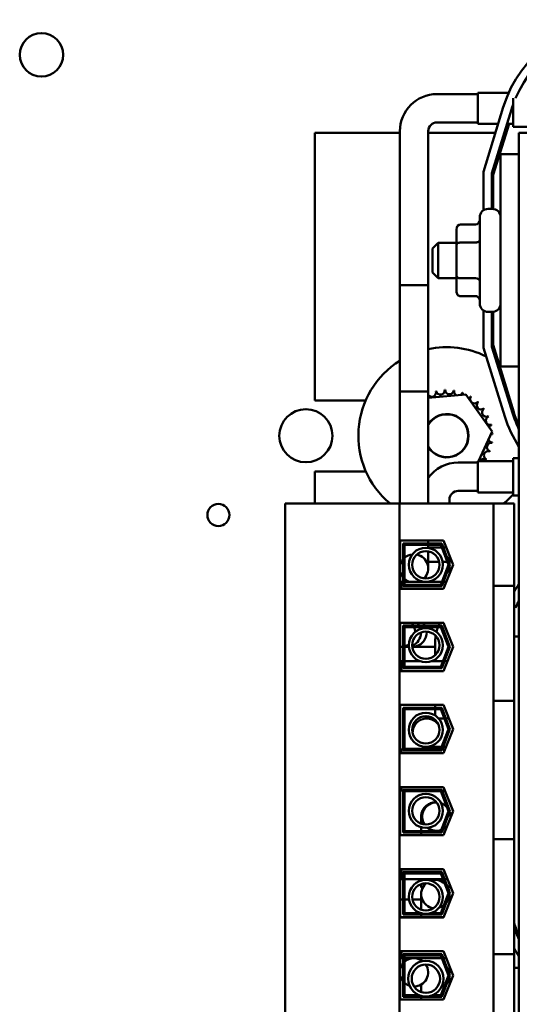
# Model space of a CAD drawing. Units: inches. Extents: x 3 to 129, y 1 to 100.
# Drawn here: x 82 to 86, y 42 to 49 of the extents above; entities that cross this region are included whole.
import ezdxf

# ---------------------------------------------------------------- set-up
doc = ezdxf.new("R2010")
doc.units = ezdxf.units.IN
doc.header["$LTSCALE"] = 6
doc.header["$MEASUREMENT"] = 0
doc.layers.add('Visible (ANSI)', color=7, linetype='Continuous', lineweight=50)

msp = doc.modelspace()

# ---------------------------------------------------------------- linework, layer by layer
at = {"layer": 'Visible (ANSI)'}
for p, q in [((85.3977, 48.8613), (85.6857, 48.8613)), ((85.6857, 48.8712), (85.6857, 48.6514)), ((85.9041, 48.8712), (85.6857, 48.8712)), ((85.9357, 48.8331), (85.9357, 48.63)), ((85.8656, 48.7691), (85.7255, 48.313)), ((85.7855, 48.304), (85.923, 48.7515)), ((85.3977, 48.6613), (85.6857, 48.6613)), ((85.8295, 48.6514), (85.6857, 48.6514)), ((85.7955, 48.2903), (85.9084, 48.6514)), ((85.9357, 48.6514), (85.8922, 48.6514)), ((86.6432, 48.63), (85.9357, 48.63)), ((84.5359, 48.5871), (84.5359, 46.6971)), ((85.1357, 48.5871), (84.5359, 48.5871)), ((85.1357, 46.7613), (85.1357, 48.5993)), ((85.3357, 46.7613), (85.3357, 48.5993)), ((85.8097, 48.5871), (85.3357, 48.5871)), ((85.8883, 48.5871), (85.8725, 48.5871)), ((85.9769, 48.5871), (85.9769, 48.4371)), ((85.9769, 48.5871), (86.0849, 48.5871)), ((85.8469, 48.4371), (85.9769, 48.4371)), ((85.8469, 46.9371), (85.8469, 48.4371)), ((85.9769, 46.9371), (85.9769, 48.4371)), ((85.7255, 48.313), (85.7255, 48.0403)), ((85.7855, 48.0511), (85.7855, 48.304)), ((85.7955, 48.0505), (85.7955, 48.2903)), ((85.6999, 47.3831), (85.6999, 47.9911)), ((85.7869, 48.0511), (85.7599, 48.0511)), ((85.5649, 47.94), (85.6699, 47.94)), ((85.5349, 47.9054), (85.5349, 47.7961)), ((85.3659, 47.7721), (85.4059, 47.8121)), ((85.4059, 47.8121), (85.4059, 47.5621)), ((85.5349, 47.8121), (85.4059, 47.8121)), ((85.5349, 47.7961), (85.5349, 47.5778)), ((85.5649, 47.8134), (85.6699, 47.8134)), ((85.3659, 47.6021), (85.3659, 47.7721)), ((85.3659, 47.6021), (85.4059, 47.5621)), ((85.5349, 47.5778), (85.5349, 47.4689)), ((85.1357, 47.5113), (85.3357, 47.5113)), ((85.1357, 47.5113), (85.1357, 45.9711)), ((85.3357, 47.5113), (85.3357, 45.9711)), ((85.5349, 47.5621), (85.4059, 47.5621)), ((85.5649, 47.5605), (85.6699, 47.5605)), ((85.5649, 47.4342), (85.6699, 47.4342)), ((85.7255, 47.334), (85.7255, 47.0683)), ((85.7869, 47.3231), (85.7599, 47.3231)), ((85.7855, 47.0775), (85.7855, 47.3231)), ((85.7955, 47.0896), (85.7955, 47.3237)), ((85.9394, 46.6155), (85.7955, 47.0896)), ((85.7255, 47.0683), (85.8768, 46.5842)), ((85.9341, 46.6021), (85.7855, 47.0775)), ((85.8469, 46.9371), (85.9769, 46.9371)), ((85.9769, 46.9371), (85.9769, 39.5871)), ((85.3357, 46.7613), (85.1357, 46.7613)), ((85.3357, 46.7154), (85.6016, 46.7398)), ((85.6016, 46.7398), (85.7866, 46.4781)), ((84.5359, 46.6971), (84.8939, 46.6971)), ((85.7866, 46.4781), (85.69, 46.2686)), ((85.6857, 46.2587), (85.5477, 46.2587)), ((85.6857, 46.2594), (85.6854, 46.2587)), ((85.6857, 46.2686), (85.6857, 46.0488)), ((85.9357, 46.2686), (85.6857, 46.2686)), ((85.9357, 46.29), (85.9357, 46.0274)), ((85.9769, 46.29), (85.9357, 46.29)), ((84.8954, 46.1971), (84.5359, 46.1971)), ((84.5359, 46.1971), (84.5359, 45.9711)), ((85.3417, 46.1586), (85.3357, 46.158)), ((85.6857, 46.0587), (85.5477, 46.0587)), ((85.9357, 46.0488), (85.6857, 46.0488)), ((85.1334, 45.9711), (84.3249, 45.9711)), ((84.3249, 45.9711), (84.3249, 42.2031)), ((85.7969, 45.9711), (85.1334, 45.9711)), ((85.1334, 42.2031), (85.1334, 45.9711)), ((85.4857, 45.9967), (85.4857, 45.9711)), ((85.9419, 45.9711), (85.7969, 45.9711)), ((85.7969, 45.9711), (85.7969, 45.3881)), ((85.9769, 46.0274), (85.9357, 46.0274)), ((85.9419, 45.9711), (85.9419, 45.3881)), ((85.1389, 45.7076), (85.4448, 45.7076)), ((85.1389, 45.3666), (85.1389, 45.7076)), ((85.3357, 45.7076), (85.3357, 45.6876)), ((85.4448, 45.7076), (85.5109, 45.5371)), ((85.1589, 45.3866), (85.1589, 45.6876)), ((85.1589, 45.6876), (85.4311, 45.6876)), ((85.1689, 45.3966), (85.1689, 45.6776)), ((85.1689, 45.6776), (85.4242, 45.6776)), ((85.3357, 45.6776), (85.3357, 45.6733)), ((85.3357, 45.6567), (85.3357, 45.6733)), ((85.3357, 45.6587), (85.4316, 45.6587)), ((85.4316, 45.6587), (85.3357, 45.6587)), ((85.3357, 45.5113), (85.3357, 45.6323)), ((85.4242, 45.6776), (85.4787, 45.5371)), ((85.4311, 45.6876), (85.4895, 45.5371)), ((85.4423, 45.6587), (85.4638, 45.6587)), ((85.4638, 45.6587), (85.4423, 45.6587)), ((85.4133, 45.5587), (85.3357, 45.5587)), ((85.4704, 45.5587), (85.4379, 45.5587)), ((85.4857, 45.5587), (85.4811, 45.5587)), ((85.4857, 45.5468), (85.4857, 45.6021)), ((85.4857, 45.5468), (85.4857, 45.5587)), ((85.4787, 45.5371), (85.4242, 45.3966)), ((85.4895, 45.5371), (85.4311, 45.3866)), ((85.5109, 45.5371), (85.4448, 45.3666)), ((85.4857, 45.4722), (85.4857, 45.5274)), ((85.4857, 45.4722), (85.4857, 45.5274)), ((85.4857, 45.5021), (85.4973, 45.5021)), ((85.1469, 45.3666), (85.1469, 45.4156)), ((85.1589, 45.4156), (85.1469, 45.4156)), ((85.4316, 45.4156), (85.1689, 45.4156)), ((85.2857, 45.4156), (85.2857, 45.4215)), ((85.2857, 45.4156), (85.2857, 45.4215)), ((85.4638, 45.4156), (85.4423, 45.4156)), ((85.4448, 45.3666), (85.1389, 45.3666)), ((85.4311, 45.3866), (85.1589, 45.3866)), ((85.4242, 45.3966), (85.1689, 45.3966)), ((85.7969, 45.3881), (85.7969, 45.2631)), ((85.9419, 45.3881), (85.7969, 45.3881)), ((85.9419, 45.3881), (85.9419, 45.2631)), ((85.7969, 44.7003), (85.7969, 45.2631)), ((85.9419, 44.7003), (85.9419, 45.2631)), ((85.1389, 44.7866), (85.1389, 45.1276)), ((85.1389, 45.1276), (85.4448, 45.1276)), ((85.1469, 45.1266), (85.1469, 45.1276)), ((85.4451, 45.1266), (85.1469, 45.1266)), ((85.1589, 44.8066), (85.1589, 45.1076)), ((85.1589, 45.1076), (85.4311, 45.1076)), ((85.1689, 45.0976), (85.4242, 45.0976)), ((85.1689, 44.8166), (85.1689, 45.0976)), ((85.4242, 45.0976), (85.4787, 44.9571)), ((85.4311, 45.1076), (85.4895, 44.9571)), ((85.4448, 45.1276), (85.5109, 44.9571)), ((85.3857, 44.9993), (85.3857, 44.8989)), ((85.9769, 45.03), (85.9419, 45.03)), ((85.1451, 44.9587), (85.1589, 44.9587)), ((85.1689, 44.9587), (85.1852, 44.9587)), ((85.1991, 44.9587), (85.1852, 44.9587)), ((85.2253, 44.9587), (85.2234, 44.9587)), ((85.2253, 44.9587), (85.3727, 44.9587)), ((85.4787, 44.9571), (85.4242, 44.8166)), ((85.4895, 44.9571), (85.4311, 44.8066)), ((85.5109, 44.9571), (85.4448, 44.7866)), ((85.1469, 44.7866), (85.1469, 44.8566)), ((85.1589, 44.8566), (85.1469, 44.8566)), ((85.2751, 44.8566), (85.1689, 44.8566)), ((85.4397, 44.8566), (85.3634, 44.8566)), ((85.3857, 44.8682), (85.3857, 44.8566)), ((85.4719, 44.8566), (85.4505, 44.8566)), ((85.4448, 44.7866), (85.1389, 44.7866)), ((85.4311, 44.8066), (85.1589, 44.8066)), ((85.4242, 44.8166), (85.1689, 44.8166)), ((85.7969, 44.7003), (85.7969, 44.5753)), ((85.9419, 44.7003), (85.9419, 44.5753)), ((85.1389, 44.2066), (85.1389, 44.5476)), ((85.1389, 44.5476), (85.4448, 44.5476)), ((85.1589, 44.2266), (85.1589, 44.5276)), ((85.1589, 44.5276), (85.4311, 44.5276)), ((85.1689, 44.5176), (85.4242, 44.5176)), ((85.1689, 44.2366), (85.1689, 44.5176)), ((85.3857, 44.5276), (85.3857, 44.5476)), ((85.3857, 44.5133), (85.3857, 44.5176)), ((85.4242, 44.5176), (85.4787, 44.3771)), ((85.4311, 44.5276), (85.4895, 44.3771)), ((85.4448, 44.5476), (85.5109, 44.3771)), ((85.9419, 44.5753), (85.7969, 44.5753)), ((85.7969, 44.5753), (85.7969, 43.5991)), ((85.9419, 44.5753), (85.9419, 43.5991)), ((85.3253, 44.4513), (85.3736, 44.4513)), ((85.4098, 44.4513), (85.45, 44.4513)), ((85.4607, 44.4513), (85.4727, 44.4513)), ((85.4787, 44.3771), (85.4242, 44.2366)), ((85.4895, 44.3771), (85.4311, 44.2266)), ((85.5109, 44.3771), (85.4448, 44.2066)), ((85.1469, 44.2066), (85.1469, 44.2316)), ((85.1589, 44.2316), (85.1469, 44.2316)), ((85.4242, 44.2366), (85.1689, 44.2366)), ((85.3258, 44.2513), (85.4299, 44.2513)), ((85.4545, 44.2316), (85.433, 44.2316)), ((85.4406, 44.2513), (85.4621, 44.2513)), ((85.4448, 44.2066), (85.1389, 44.2066)), ((85.4311, 44.2266), (85.1589, 44.2266)), ((85.1389, 43.6266), (85.1389, 43.9676)), ((85.1389, 43.9676), (85.4448, 43.9676)), ((85.1469, 43.9426), (85.1469, 43.9676)), ((85.4448, 43.9676), (85.5109, 43.7971)), ((85.1589, 43.9426), (85.1469, 43.9426)), ((85.1589, 43.9476), (85.4311, 43.9476)), ((85.1589, 43.6466), (85.1589, 43.9476)), ((85.1689, 43.9376), (85.4242, 43.9376)), ((85.1689, 43.6566), (85.1689, 43.9376)), ((85.4242, 43.9376), (85.4787, 43.7971)), ((85.4311, 43.9476), (85.4895, 43.7971)), ((85.4545, 43.9426), (85.433, 43.9426)), ((85.3896, 43.8587), (85.386, 43.8587)), ((85.3935, 43.8587), (85.3925, 43.8587)), ((85.4787, 43.7971), (85.4242, 43.6566)), ((85.4895, 43.7971), (85.4311, 43.6466)), ((85.5109, 43.7971), (85.4448, 43.6266)), ((85.4448, 43.6266), (85.1389, 43.6266)), ((85.4311, 43.6466), (85.1589, 43.6466)), ((85.4242, 43.6566), (85.1689, 43.6566)), ((85.3896, 43.6587), (85.386, 43.6587)), ((85.3935, 43.6587), (85.3925, 43.6587)), ((85.7969, 43.5991), (85.7969, 43.4741)), ((85.9419, 43.5991), (85.7969, 43.5991)), ((85.9419, 43.5991), (85.9419, 43.4741)), ((85.7969, 42.9113), (85.7969, 43.4741)), ((85.9419, 42.9113), (85.9419, 43.4741)), ((85.1389, 43.0466), (85.1389, 43.3876)), ((85.1389, 43.3876), (85.4448, 43.3876)), ((85.1469, 43.3176), (85.1469, 43.3876)), ((85.1589, 43.3676), (85.4311, 43.3676)), ((85.1589, 43.0666), (85.1589, 43.3676)), ((85.1689, 43.3576), (85.4242, 43.3576)), ((85.1689, 43.0766), (85.1689, 43.3576)), ((85.4242, 43.3576), (85.4787, 43.2171)), ((85.4311, 43.3676), (85.4895, 43.2171)), ((85.4448, 43.3876), (85.5109, 43.2171)), ((85.1589, 43.3176), (85.1469, 43.3176)), ((85.4397, 43.3176), (85.1689, 43.3176)), ((85.2857, 43.3176), (85.2857, 43.3072)), ((85.2857, 43.2818), (85.2857, 43.2587)), ((85.2857, 43.2587), (85.2977, 43.2587)), ((85.4719, 43.3176), (85.4505, 43.3176)), ((85.4738, 43.2587), (85.4857, 43.2587)), ((85.4857, 43.2821), (85.4857, 43.2587)), ((85.2857, 43.2113), (85.2857, 43.101)), ((85.4787, 43.2171), (85.4242, 43.0766)), ((85.4895, 43.2171), (85.4311, 43.0666)), ((85.5109, 43.2171), (85.4448, 43.0466)), ((85.4857, 43.1522), (85.4857, 43.2074)), ((85.1389, 43.1721), (85.1589, 43.1721)), ((85.1689, 43.1721), (85.2003, 43.1721)), ((85.2248, 43.1721), (85.2857, 43.1721)), ((85.4857, 43.1721), (85.4935, 43.1721)), ((85.4448, 43.0466), (85.1389, 43.0466)), ((85.1469, 43.0466), (85.1469, 43.0476)), ((85.4451, 43.0476), (85.1469, 43.0476)), ((85.4311, 43.0666), (85.1589, 43.0666)), ((85.2824, 43.0766), (85.1689, 43.0766)), ((85.2857, 43.0666), (85.2857, 43.0493)), ((85.2857, 43.0493), (85.2857, 43.0476)), ((85.4242, 43.0766), (85.3562, 43.0766)), ((85.7969, 42.9113), (85.7969, 42.7863)), ((85.9419, 42.9113), (85.9419, 42.7863)), ((85.1389, 42.4666), (85.1389, 42.8076)), ((85.1389, 42.8076), (85.4448, 42.8076)), ((85.1469, 42.7586), (85.1469, 42.8076)), ((85.1589, 42.4866), (85.1589, 42.7876)), ((85.1589, 42.7876), (85.4311, 42.7876)), ((85.1689, 42.4966), (85.1689, 42.7776)), ((85.1689, 42.7776), (85.4242, 42.7776)), ((85.4242, 42.7776), (85.4787, 42.6371)), ((85.4311, 42.7876), (85.4895, 42.6371)), ((85.4448, 42.8076), (85.5109, 42.6371)), ((85.9419, 42.7863), (85.7969, 42.7863)), ((85.7969, 42.7863), (85.7969, 42.2031)), ((85.9419, 42.7863), (85.9419, 42.2031)), ((85.1589, 42.7586), (85.1469, 42.7586)), ((85.4316, 42.7586), (85.1689, 42.7586)), ((85.2857, 42.7453), (85.2857, 42.7586)), ((85.2857, 42.7586), (85.2857, 42.7453)), ((85.4638, 42.7586), (85.4423, 42.7586)), ((85.4857, 42.6468), (85.4857, 42.7021)), ((85.4857, 42.7021), (85.4857, 42.6468)), ((85.4787, 42.6371), (85.4242, 42.4966)), ((85.4895, 42.6371), (85.4311, 42.4866)), ((85.5109, 42.6371), (85.4448, 42.4666)), ((85.4973, 42.6721), (85.4857, 42.6721)), ((85.9769, 42.69), (85.9419, 42.69)), ((85.2857, 42.5196), (85.2857, 42.5721)), ((85.2857, 42.5721), (85.2857, 42.5196)), ((85.4857, 42.5722), (85.4857, 42.6274)), ((85.4857, 42.6274), (85.4857, 42.5722)), ((85.2742, 42.4966), (85.1689, 42.4966)), ((85.4242, 42.4966), (85.3643, 42.4966)), ((85.4448, 42.4666), (85.1389, 42.4666)), ((85.4311, 42.4866), (85.1589, 42.4866)), ((85.2857, 42.4666), (85.2857, 42.4866)), ((85.2857, 42.4866), (85.2857, 42.4666))]:
    msp.add_line(p, q, dxfattribs=at)
for centre, radius in [((82.6044, 49.1388), 0.1535), ((84.4719, 46.4488), 0.1875), ((83.8544, 45.8888), 0.078), ((85.3193, 45.5373), 0.1206), ((85.3193, 45.5373), 0.0964), ((85.3193, 44.9688), 0.1206), ((85.3193, 44.9688), 0.0964), ((85.3193, 44.3716), 0.1206), ((85.3193, 44.3716), 0.0964), ((85.3193, 43.7991), 0.1206), ((85.3193, 43.7991), 0.0964), ((85.3193, 43.1914), 0.1206), ((85.3193, 43.1914), 0.0964), ((85.3193, 42.6138), 0.1256), ((85.3193, 42.6138), 0.1001)]:
    msp.add_circle(centre, radius, dxfattribs=at)
for centre, radius, start, end in [((86.7017, 48.5123), 0.8747, 88.08018, 162.92351), ((86.7017, 48.5123), 0.8147, 88.01044, 156.80421), ((85.3977, 48.5993), 0.262, 90, 180), ((86.7017, 48.5123), 0.8147, 160.09799, 162.92351), ((85.3977, 48.5993), 0.062, 90, 180), ((85.7599, 47.9911), 0.06, 90, 180), ((85.7869, 47.9911), 0.06, 0, 90), ((85.7599, 47.3831), 0.06, 180, 270), ((85.7869, 47.3831), 0.06, 270, 0), ((85.4675, 46.4488), 0.625, 63.74462, 102.16997), ((85.4675, 46.4488), 0.625, 122.06037, 229.84239), ((85.4675, 46.4488), 0.625, 53.75432, 55.565), ((85.3608, 46.7538), 0.0302, 213.65506, 16.59363), ((85.4675, 46.4488), 0.3232, 103.37095, 103.91786), ((85.4224, 46.7688), 0.0302, 190.69518, 5.34363), ((85.4675, 46.4488), 0.3232, 92.12095, 92.66786), ((85.4857, 46.7714), 0.0302, 179.44518, 354.09363), ((85.4675, 46.4488), 0.3232, 80.87095, 81.41786), ((85.5483, 46.7617), 0.0302, 168.19518, 247.42039), ((85.5483, 46.7617), 0.0302, 303.07491, 342.84363), ((85.4675, 46.4488), 0.3232, 69.62095, 70.16786), ((85.6078, 46.7399), 0.0302, 156.94518, 184.40661), ((85.6078, 46.7399), 0.0302, 295.56588, 331.59363), ((85.6619, 46.7069), 0.0302, 145.69518, 320.34363), ((85.4675, 46.4488), 0.3232, 58.37095, 58.91786), ((85.7085, 46.6641), 0.0302, 134.44518, 309.09363), ((85.4675, 46.4488), 0.3232, 47.12095, 47.66786), ((85.4675, 46.4488), 0.1535, 210.8674, 149.1326), ((85.4675, 46.4488), 0.1512, 209.39365, 150.60635), ((85.7459, 46.6129), 0.0302, 123.19518, 297.84363), ((85.4675, 46.4488), 0.3232, 35.87095, 36.41786), ((86.7022, 46.8422), 0.8048, 197.35402, 205.6808), ((86.7026, 46.8471), 0.7976, 196.88051, 204.51824), ((85.7725, 46.5554), 0.0302, 111.94518, 286.59363), ((85.4675, 46.4488), 0.3232, 24.62095, 25.16786), ((85.7875, 46.4939), 0.0302, 100.69518, 144.28656), ((85.4675, 46.4488), 0.3232, 13.37095, 13.91786), ((86.7022, 46.8422), 0.8648, 197.35402, 212.9974), ((85.7901, 46.4306), 0.0302, 89.44518, 115.2676), ((85.7875, 46.4939), 0.0302, 256.30034, 275.34363), ((85.4675, 46.4488), 0.3232, 2.12095, 2.66786), ((85.7804, 46.368), 0.0302, 78.19518, 252.84363), ((85.7901, 46.4306), 0.0302, 195.22771, 264.09363), ((85.4675, 46.4488), 0.3232, 350.87095, 351.41786), ((85.7586, 46.3085), 0.0302, 66.94518, 241.59363), ((85.4675, 46.4488), 0.3232, 339.62095, 340.16786), ((85.5477, 45.9967), 0.262, 90, 144.01397), ((85.7256, 46.2544), 0.0302, 55.69518, 151.99892), ((85.4675, 46.4488), 0.3232, 328.37095, 328.91786), ((85.5477, 45.9967), 0.062, 90, 180), ((85.4675, 46.4488), 0.625, 310.15761, 318.52005), ((85.2357, 45.5113), 0.1, 140.16871, 165.45115), ((85.2357, 45.5113), 0.1, 97.00462, 131.9078), ((85.2357, 45.5113), 0.1, 315.81783, 78.75141), ((85.2357, 45.5113), 0.1, 194.54885, 219.83129), ((85.2357, 45.5113), 0.1, 228.0922, 253.04746), ((85.2357, 45.5113), 0.1, 286.95254, 297.56462), ((86.7017, 44.9123), 0.8747, 145.96189, 150.30564), ((86.7017, 44.9123), 0.8147, 152.83504, 156.80421), ((85.6477, 44.9993), 0.262, 157.95319, 165.78766), ((85.6477, 44.9993), 0.262, 150.91865, 155.57311), ((85.6477, 44.9993), 0.262, 171.9211, 180), ((85.3935, 43.7587), 0.1, 42.20433, 70.34048), ((85.3857, 43.2113), 0.1, 130.08583, 263.23824), ((85.3857, 43.2113), 0.1, 48.53909, 107.81521), ((85.3857, 43.2113), 0.1, 12.47273, 29.94933), ((85.3857, 43.2113), 0.1, 319.89071, 357.68722), ((85.3857, 43.2113), 0.1, 285.50885, 306.57843), ((86.7026, 43.2471), 0.7976, 197.50124, 204.51824), ((86.7022, 43.2422), 0.8048, 199.14155, 205.6808), ((86.7022, 43.2422), 0.8648, 208.45795, 212.9974), ((85.2357, 42.6587), 0.1, 140.16871, 165.45115), ((85.2357, 42.6587), 0.1, 91.75519, 131.9078), ((85.2357, 42.6587), 0.1, 270.04024, 33.51431), ((85.2357, 42.6587), 0.1, 51.99188, 88.24481), ((85.2357, 42.6587), 0.1, 194.54885, 219.83129), ((85.2357, 42.6587), 0.1, 228.0922, 251.56267)]:
    msp.add_arc(centre, radius, start, end, dxfattribs=at)
for centre, major_axis, ratio, start_param, end_param in [((85.5649, 47.9054), (0, -0.0346), 0.866026, 3.141593, 4.712389), ((85.6699, 47.9746), (0, -0.0346), 0.866026, 0, 1.570796), ((85.5649, 47.7961), (0.03, 0), 0.576479, 1.570796, 3.141593), ((85.6699, 47.8307), (-0.03, 0), 0.576479, 1.570796, 3.141593), ((85.5649, 47.5778), (0.03, 0), 0.578221, 3.141593, 4.712389), ((85.6699, 47.5431), (-0.03, 0), 0.578221, 3.141593, 4.712389), ((85.5649, 47.4689), (0, 0.0346), 0.866026, 1.570796, 3.141593), ((85.6699, 47.3996), (0, -0.0346), 0.866026, 1.570796, 3.141593), ((85.1451, 45.0587), (0, 0.1), 0.996779, 5.223941, 5.459512), ((85.2253, 45.0587), (0, -0.1), 0.996779, 0, 1.634816), ((85.2253, 45.0587), (0, -0.1), 0.996779, 0, 1.634816), ((85.1451, 45.0587), (0, 0.1), 0.996779, 4.760995, 5.112511), ((85.1852, 45.0587), (0, -0.1), 0.996779, 2.082348, 2.317919), ((85.1852, 45.0587), (0, 0.1), 0.996779, 5.223941, 5.459512), ((85.1852, 45.0587), (0, -0.1), 0.996779, 1.820634, 1.970918), ((85.1852, 45.0587), (0, 0.1), 0.996779, 4.962227, 5.112511), ((85.2253, 45.0587), (0, -0.1), 0.996779, 2.082348, 2.317919), ((85.2253, 45.0587), (0, -0.1), 0.996779, 2.082348, 2.317919), ((85.2253, 45.0587), (0, -0.1), 0.996779, 1.882679, 1.970918), ((85.2253, 45.0587), (0, -0.1), 0.996779, 1.882679, 1.970918), ((85.1852, 45.0587), (0, -0.1), 0.996779, 0.387336, 1.573087), ((85.1852, 45.0587), (0, -0.1), 0.996779, 0.387336, 1.573087), ((85.1451, 45.0587), (0, 0.1), 0.996779, 4.189932, 4.282051), ((85.1451, 45.0587), (0, -0.1), 0.996779, 6.220853, 6.421984), ((85.1451, 45.0587), (0, -0.1), 0.996779, 0.241003, 0.569037), ((85.1852, 45.0587), (0, -0.1), 0.996779, 0, 0.13919), ((85.1852, 45.0587), (0, -0.1), 0.996779, 0, 0.13919), ((85.3253, 44.3513), (0, 0.1), 0.996779, 5.264745, 7.882918), ((85.3253, 44.3513), (0, -0.1), 0.996779, 0.005216, 0.556271), ((85.3896, 43.7587), (-0.0551, 0.0834), 0.999999, 5.684812, 7.853982), ((85.3925, 43.7587), (-0.0555, 0.0832), 0.999999, 5.694861, 7.853982), ((85.3935, 43.7587), (0.0016, 0.1), 0.999998, 0, 2.175889), ((85.3935, 43.7587), (0.007, 0.0998), 0.999998, 4.712389, 5.127087), ((85.3896, 43.7587), (0.0015, -0.1), 0.999998, 5.620466, 6.283185), ((85.3925, 43.7587), (0, -0.1), 0.999998, 5.63105, 6.283185), ((85.3935, 43.7587), (-0.0608, -0.0794), 1, 0, 0.998136), ((85.3935, 43.7587), (0.0467, -0.0884), 0.999999, 0, 0.414698)]:
    msp.add_ellipse(centre, major_axis=major_axis, ratio=ratio, start_param=start_param, end_param=end_param, dxfattribs=at)
for points in [[(85.3727, 44.9587), (85.3771, 44.9587), (85.3815, 44.959), (85.3857, 44.9595)], [(85.2857, 43.6566), (85.2857, 43.6659), (85.2858, 43.6748), (85.2858, 43.6833)], [(85.2857, 43.6266), (85.2857, 43.6334), (85.2857, 43.6401), (85.2857, 43.6466)]]:
    msp.add_open_spline(points, degree=3, dxfattribs=at)
for points, knots in [([(85.3853, 44.4725), (85.3855, 44.4845), (85.3857, 44.497), (85.3857, 44.5107), (85.3857, 44.512), (85.3857, 44.5133)], [2.8731827, 2.8731827, 2.8731827, 2.8731827, 3.1169698, 3.1169698, 3.1415927, 3.1415927, 3.1415927, 3.1415927]), ([(85.2858, 43.7086), (85.2858, 43.7167), (85.2858, 43.724), (85.2859, 43.7402), (85.2859, 43.7478), (85.286, 43.7555), (85.286, 43.7574), (85.286, 43.7598), (85.286, 43.7604), (85.2861, 43.7621), (85.2861, 43.7627), (85.2862, 43.7638), (85.2862, 43.7643), (85.2863, 43.7656), (85.2863, 43.7664), (85.2865, 43.7682), (85.2866, 43.7693), (85.2869, 43.7723), (85.2872, 43.7742), (85.2884, 43.7806), (85.2895, 43.785), (85.2936, 43.798), (85.2976, 43.8063), (85.3085, 43.8227), (85.3159, 43.8307), (85.3326, 43.8438), (85.3421, 43.8491), (85.3629, 43.8566), (85.3745, 43.8587), (85.386, 43.8587)], [0.3125044, 0.3125044, 0.3125044, 0.3125044, 0.3967007, 0.3967007, 0.5287916, 0.5287916, 0.5963389, 0.5963389, 0.621655, 0.621655, 0.6310051, 0.6310051, 0.6360756, 0.6360756, 0.6431484, 0.6431484, 0.651491, 0.651491, 0.6665901, 0.6665901, 0.7010726, 0.7010726, 0.7702777, 0.7702777, 0.8510756, 0.8510756, 0.9320033, 0.9320033, 1.019576, 1.019576, 1.019576, 1.019576])]:
    msp.add_open_spline(points, degree=3, knots=knots, dxfattribs=at)

doc.saveas('drawing.dxf')
